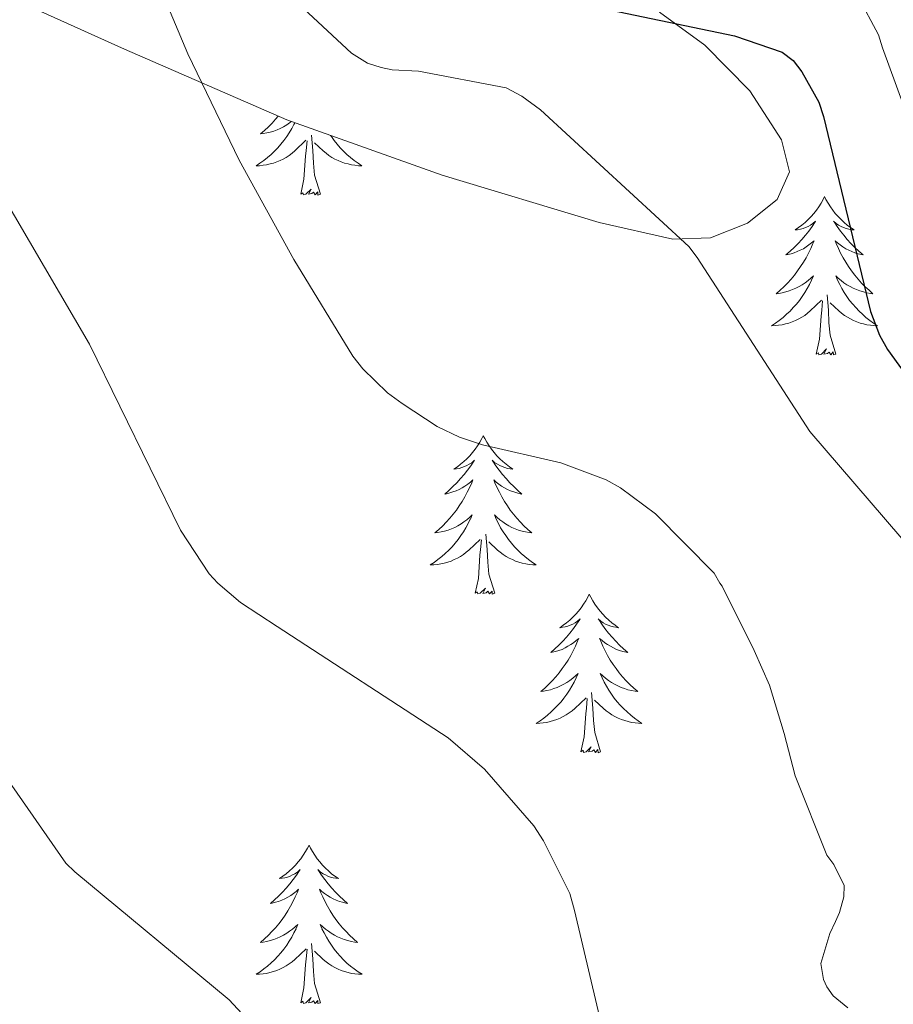
# Model space of a CAD drawing. Units: metres. Extents: x 579687 to 584176, y 4693794 to 4696816.
# Drawn here: x 582694 to 582759, y 4696325 to 4696399 of the extents above; entities that cross this region are included whole.
import ezdxf

# ---------------------------------------------------------------- set-up
doc = ezdxf.new("R2010")
doc.units = ezdxf.units.M
doc.header["$MEASUREMENT"] = 0
for name, color, linetype, lineweight in [('Level 35', 92, 'Continuous', 0), ('Level 36', 19, 'Continuous', 40), ('Level 4', 36, 'Continuous', 30), ('Level 5', 36, 'Continuous', 0)]:
    doc.layers.add(name, color=color, linetype=linetype, lineweight=lineweight)

msp = doc.modelspace()

# ---------------------------------------------------------------- linework, layer by layer
at = {"layer": 'Level 35', "color": 92, "linetype": 'Continuous', "lineweight": 0, "ltscale": 0.5}
for points in [[(582689.51, 4696401.85, 365.93), (582701.62, 4696396.39, 363.48), (582713.83, 4696391.06, 360.94), (582725.51, 4696386.91, 358.55), (582737.31, 4696383.35, 356.17), (582742.85, 4696382.09, 355.22), (582745.69, 4696382.21, 354.76)], [(582745.69, 4696382.21, 354.76), (582748.48, 4696383.29, 354.25), (582750.71, 4696385.09, 353.45), (582751.62, 4696387.16, 352.55), (582751.02, 4696389.56, 351.74), (582748.64, 4696393.25, 350.62), (582745.25, 4696396.69, 349.83), (582741.84, 4696399.16, 349.39)]]:
    msp.add_polyline3d(points, dxfattribs=at)
at = {"layer": 'Level 36', "color": 92, "linetype": 'Continuous', "lineweight": 0}
for points in [[(582713.17, 4696391.35, 0.01), (582712.98, 4696391.12, 0.01), (582712.72, 4696390.83, 0.01), (582712.44, 4696390.54, 0.01), (582712.15, 4696390.27, 0.01), (582711.86, 4696390.02, 0.01), (582712.05, 4696390.04, 0.01), (582712.32, 4696390.09, 0.01), (582712.58, 4696390.15, 0.01), (582712.84, 4696390.23, 0.01), (582713.1, 4696390.32, 0.01), (582713.34, 4696390.43, 0.01), (582713.58, 4696390.55, 0.01), (582713.82, 4696390.69, 0.01), (582714.04, 4696390.84, 0.01), (582714.17, 4696390.94, 0.01)], [(582714.42, 4696390.85, 0.01), (582714.36, 4696390.72, 0.01), (582714.2, 4696390.41, 0.01), (582714.01, 4696390.1, 0.01), (582713.82, 4696389.81, 0.01), (582713.61, 4696389.52, 0.01), (582713.38, 4696389.24, 0.01), (582713.15, 4696388.97, 0.01), (582712.9, 4696388.71, 0.01), (582712.64, 4696388.47, 0.01), (582712.38, 4696388.24, 0.01), (582712.1, 4696388.01, 0.01), (582711.81, 4696387.81, 0.01), (582711.52, 4696387.61, 0.01), (582711.78, 4696387.62, 0.01), (582712.04, 4696387.65, 0.01), (582712.31, 4696387.69, 0.01), (582712.57, 4696387.75, 0.01), (582712.82, 4696387.82, 0.01), (582713.07, 4696387.91, 0.01), (582713.32, 4696388.01, 0.01), (582713.55, 4696388.12, 0.01), (582713.78, 4696388.25, 0.01), (582714, 4696388.4, 0.01), (582714.22, 4696388.56, 0.01), (582714.42, 4696388.73, 0.01), (582715.27, 4696389.53, 0.01)], [(582714.88, 4696385.48, 0.01), (582715.12, 4696386.6, 0.01), (582715.24, 4696388.34, 0.01), (582715.28, 4696388.77, 0.01), (582715.35, 4696389.49, 0.01)], [(582716.35, 4696385.48, 0.01), (582715.92, 4696386.92, 0.01), (582715.83, 4696387.82, 0.01), (582715.78, 4696388.77, 0.01), (582715.68, 4696389.93, 0.01)], [(582717.12, 4696389.89, 0.01), (582717.18, 4696389.81, 0.01), (582717.39, 4696389.52, 0.01), (582717.61, 4696389.24, 0.01), (582717.85, 4696388.97, 0.01), (582718.09, 4696388.71, 0.01), (582718.35, 4696388.47, 0.01), (582718.62, 4696388.24, 0.01), (582718.9, 4696388.01, 0.01), (582719.19, 4696387.81, 0.01), (582719.48, 4696387.61, 0.01), (582719.21, 4696387.62, 0.01), (582718.95, 4696387.65, 0.01), (582718.69, 4696387.69, 0.01), (582718.43, 4696387.75, 0.01), (582718.17, 4696387.82, 0.01), (582717.92, 4696387.91, 0.01), (582717.68, 4696388.01, 0.01), (582717.44, 4696388.12, 0.01), (582717.21, 4696388.25, 0.01), (582716.99, 4696388.4, 0.01), (582716.78, 4696388.56, 0.01), (582716.57, 4696388.73, 0.01), (582715.92, 4696389.35, 0.01)], [(582716.35, 4696385.48, 0.01), (582716.17, 4696385.41, 0.01), (582716.16, 4696385.65, 0.01), (582715.96, 4696385.43, 0.01), (582715.84, 4696385.63, 0.01), (582715.72, 4696385.52, 0.01), (582715.45, 4696385.47, 0.01), (582715.65, 4696385.86, 0.01), (582715.26, 4696385.48, 0.01), (582715.08, 4696385.43, 0.01), (582715.04, 4696385.59, 0.01), (582714.88, 4696385.48, 0.01)], [(582754.26, 4696385.3, 0.01), (582754.15, 4696385.09, 0.01), (582754, 4696384.81, 0.01), (582753.83, 4696384.54, 0.01), (582753.65, 4696384.29, 0.01), (582753.45, 4696384.04, 0.01), (582753.25, 4696383.8, 0.01), (582753.03, 4696383.57, 0.01), (582752.8, 4696383.36, 0.01), (582752.56, 4696383.16, 0.01), (582752.31, 4696382.97, 0.01), (582752.05, 4696382.79, 0.01), (582752.24, 4696382.81, 0.01), (582752.45, 4696382.85, 0.01), (582752.65, 4696382.9, 0.01), (582752.84, 4696382.97, 0.01), (582753.03, 4696383.06, 0.01), (582753.21, 4696383.16, 0.01), (582753.39, 4696383.27, 0.01), (582753.59, 4696383.46, 0.01), (582753.55, 4696383.39, 0.01), (582753.32, 4696383.05, 0.01), (582753.08, 4696382.71, 0.01), (582752.82, 4696382.39, 0.01), (582752.55, 4696382.07, 0.01), (582752.27, 4696381.77, 0.01), (582751.98, 4696381.47, 0.01), (582751.68, 4696381.19, 0.01), (582751.36, 4696380.92, 0.01), (582751.49, 4696380.94, 0.01), (582751.74, 4696381, 0.01), (582751.98, 4696381.07, 0.01), (582752.21, 4696381.16, 0.01), (582752.44, 4696381.26, 0.01), (582752.67, 4696381.38, 0.01), (582752.88, 4696381.51, 0.01), (582753.09, 4696381.66, 0.01), (582753.29, 4696381.81, 0.01), (582753.47, 4696381.98, 0.01), (582753.39, 4696381.76, 0.01), (582753.23, 4696381.4, 0.01), (582753.06, 4696381.05, 0.01), (582752.87, 4696380.7, 0.01), (582752.67, 4696380.36, 0.01), (582752.46, 4696380.03, 0.01), (582752.24, 4696379.71, 0.01), (582752, 4696379.39, 0.01), (582751.74, 4696379.09, 0.01), (582751.48, 4696378.8, 0.01), (582751.21, 4696378.52, 0.01), (582750.92, 4696378.25, 0.01), (582750.62, 4696377.99, 0.01), (582750.82, 4696378.02, 0.01), (582751.08, 4696378.06, 0.01), (582751.35, 4696378.13, 0.01), (582751.61, 4696378.21, 0.01), (582751.86, 4696378.3, 0.01), (582752.11, 4696378.41, 0.01), (582752.35, 4696378.53, 0.01), (582752.58, 4696378.67, 0.01), (582752.81, 4696378.82, 0.01), (582753.03, 4696378.98, 0.01), (582753.23, 4696379.16, 0.01), (582753.43, 4696379.35, 0.01), (582753.29, 4696379.02, 0.01)], [(582754.26, 4696385.3, 0.01), (582754.37, 4696385.09, 0.01), (582754.53, 4696384.81, 0.01), (582754.7, 4696384.54, 0.01), (582754.88, 4696384.29, 0.01), (582755.07, 4696384.04, 0.01), (582755.28, 4696383.8, 0.01), (582755.5, 4696383.57, 0.01), (582755.73, 4696383.36, 0.01), (582755.97, 4696383.16, 0.01), (582756.22, 4696382.97, 0.01), (582756.48, 4696382.79, 0.01), (582756.28, 4696382.81, 0.01), (582756.08, 4696382.85, 0.01), (582755.88, 4696382.9, 0.01), (582755.68, 4696382.97, 0.01), (582755.5, 4696383.06, 0.01), (582755.31, 4696383.16, 0.01), (582755.14, 4696383.27, 0.01), (582754.94, 4696383.46, 0.01), (582754.98, 4696383.39, 0.01), (582755.21, 4696383.05, 0.01), (582755.45, 4696382.71, 0.01), (582755.7, 4696382.39, 0.01), (582755.97, 4696382.07, 0.01), (582756.25, 4696381.77, 0.01), (582756.54, 4696381.47, 0.01), (582756.85, 4696381.19, 0.01), (582757.16, 4696380.92, 0.01), (582757.04, 4696380.94, 0.01), (582756.79, 4696381, 0.01), (582756.55, 4696381.07, 0.01), (582756.31, 4696381.16, 0.01), (582756.08, 4696381.26, 0.01), (582755.86, 4696381.38, 0.01), (582755.64, 4696381.51, 0.01), (582755.44, 4696381.66, 0.01), (582755.24, 4696381.81, 0.01), (582755.05, 4696381.98, 0.01), (582755.14, 4696381.76, 0.01), (582755.3, 4696381.4, 0.01), (582755.47, 4696381.05, 0.01), (582755.65, 4696380.7, 0.01), (582755.85, 4696380.36, 0.01), (582756.06, 4696380.03, 0.01), (582756.29, 4696379.71, 0.01), (582756.53, 4696379.39, 0.01), (582756.78, 4696379.09, 0.01), (582757.04, 4696378.8, 0.01), (582757.32, 4696378.52, 0.01), (582757.61, 4696378.25, 0.01), (582757.9, 4696377.99, 0.01), (582757.71, 4696378.02, 0.01), (582757.44, 4696378.06, 0.01), (582757.18, 4696378.13, 0.01), (582756.92, 4696378.21, 0.01), (582756.66, 4696378.3, 0.01), (582756.42, 4696378.41, 0.01), (582756.18, 4696378.53, 0.01), (582755.94, 4696378.67, 0.01), (582755.72, 4696378.82, 0.01), (582755.5, 4696378.98, 0.01), (582755.29, 4696379.16, 0.01), (582755.1, 4696379.35, 0.01), (582755.24, 4696379.02, 0.01)], [(582753.289, 4696379.019, 0.01), (582753.129, 4696378.699, 0.01), (582752.959, 4696378.379, 0.01), (582752.779, 4696378.079, 0.01), (582752.579, 4696377.779, 0.01), (582752.368, 4696377.489, 0.01), (582752.148, 4696377.219, 0.01), (582751.908, 4696376.949, 0.01), (582751.668, 4696376.689, 0.01), (582751.408, 4696376.449, 0.01), (582751.138, 4696376.209, 0.01), (582750.858, 4696375.989, 0.01), (582750.568, 4696375.779, 0.01), (582750.278, 4696375.589, 0.01), (582750.548, 4696375.599, 0.01), (582750.808, 4696375.619, 0.01), (582751.068, 4696375.659, 0.01), (582751.328, 4696375.719, 0.01), (582751.588, 4696375.789, 0.01), (582751.838, 4696375.879, 0.01), (582752.078, 4696375.979, 0.01), (582752.318, 4696376.099, 0.01), (582752.548, 4696376.229, 0.01), (582752.768, 4696376.369, 0.01), (582752.978, 4696376.529, 0.01), (582753.188, 4696376.699, 0.01), (582754.038, 4696377.499, 0.01)], [(582755.239, 4696379.018, 0.01), (582755.399, 4696378.698, 0.01), (582755.559, 4696378.378, 0.01), (582755.749, 4696378.078, 0.01), (582755.939, 4696377.778, 0.01), (582756.148, 4696377.488, 0.01), (582756.378, 4696377.218, 0.01), (582756.608, 4696376.948, 0.01), (582756.858, 4696376.688, 0.01), (582757.118, 4696376.448, 0.01), (582757.378, 4696376.208, 0.01), (582757.658, 4696375.988, 0.01), (582757.948, 4696375.778, 0.01), (582758.238, 4696375.588, 0.01), (582757.978, 4696375.598, 0.01), (582757.718, 4696375.619, 0.01), (582757.448, 4696375.659, 0.01), (582757.188, 4696375.719, 0.01), (582756.938, 4696375.789, 0.01), (582756.688, 4696375.879, 0.01), (582756.438, 4696375.979, 0.01), (582756.208, 4696376.099, 0.01), (582755.978, 4696376.229, 0.01), (582755.758, 4696376.369, 0.01), (582755.538, 4696376.529, 0.01), (582755.338, 4696376.699, 0.01), (582754.678, 4696377.319, 0.01)], [(582755.11, 4696373.45, 0.01), (582754.68, 4696374.89, 0.01), (582754.59, 4696375.8, 0.01), (582754.55, 4696376.75, 0.01), (582754.45, 4696377.91, 0.01)], [(582753.64, 4696373.45, 0.01), (582753.89, 4696374.57, 0.01), (582754, 4696376.31, 0.01), (582754.05, 4696376.75, 0.01), (582754.11, 4696377.47, 0.01)], [(582755.11, 4696373.45, 0.01), (582754.94, 4696373.39, 0.01), (582754.92, 4696373.62, 0.01), (582754.73, 4696373.4, 0.01), (582754.61, 4696373.61, 0.01), (582754.49, 4696373.5, 0.01), (582754.22, 4696373.44, 0.01), (582754.42, 4696373.84, 0.01), (582754.03, 4696373.46, 0.01), (582753.84, 4696373.4, 0.01), (582753.8, 4696373.56, 0.01), (582753.64, 4696373.45, 0.01)], [(582728.6, 4696367.32, 0.01), (582728.49, 4696367.1, 0.01), (582728.34, 4696366.82, 0.01), (582728.17, 4696366.56, 0.01), (582727.99, 4696366.3, 0.01), (582727.8, 4696366.05, 0.01), (582727.59, 4696365.81, 0.01), (582727.37, 4696365.59, 0.01), (582727.14, 4696365.37, 0.01), (582726.9, 4696365.17, 0.01), (582726.65, 4696364.98, 0.01), (582726.39, 4696364.8, 0.01), (582726.59, 4696364.82, 0.01), (582726.79, 4696364.86, 0.01), (582726.99, 4696364.92, 0.01), (582727.18, 4696364.99, 0.01), (582727.37, 4696365.07, 0.01), (582727.55, 4696365.17, 0.01), (582727.73, 4696365.28, 0.01), (582727.93, 4696365.47, 0.01), (582727.89, 4696365.41, 0.01), (582727.66, 4696365.06, 0.01), (582727.42, 4696364.73, 0.01), (582727.16, 4696364.4, 0.01), (582726.9, 4696364.09, 0.01), (582726.62, 4696363.78, 0.01), (582726.32, 4696363.49, 0.01), (582726.02, 4696363.2, 0.01), (582725.71, 4696362.93, 0.01), (582725.83, 4696362.95, 0.01), (582726.08, 4696363.01, 0.01), (582726.32, 4696363.09, 0.01), (582726.56, 4696363.17, 0.01), (582726.79, 4696363.28, 0.01), (582727.01, 4696363.39, 0.01), (582727.22, 4696363.53, 0.01), (582727.43, 4696363.67, 0.01), (582727.63, 4696363.83, 0.01), (582727.82, 4696364, 0.01), (582727.73, 4696363.78, 0.01), (582727.57, 4696363.41, 0.01), (582727.4, 4696363.06, 0.01), (582727.22, 4696362.71, 0.01), (582727.02, 4696362.37, 0.01), (582726.8, 4696362.04, 0.01), (582726.58, 4696361.72, 0.01), (582726.34, 4696361.41, 0.01), (582726.09, 4696361.11, 0.01), (582725.82, 4696360.81, 0.01), (582725.55, 4696360.53, 0.01), (582725.26, 4696360.26, 0.01), (582724.96, 4696360.01, 0.01), (582725.16, 4696360.03, 0.01), (582725.43, 4696360.08, 0.01), (582725.69, 4696360.14, 0.01), (582725.95, 4696360.22, 0.01), (582726.2, 4696360.31, 0.01), (582726.45, 4696360.42, 0.01), (582726.69, 4696360.54, 0.01), (582726.93, 4696360.68, 0.01), (582727.15, 4696360.83, 0.01), (582727.37, 4696361, 0.01), (582727.57, 4696361.17, 0.01), (582727.77, 4696361.36, 0.01), (582727.63, 4696361.03, 0.01)], [(582728.6, 4696367.32, 0.01), (582728.72, 4696367.1, 0.01), (582728.87, 4696366.82, 0.01), (582729.04, 4696366.56, 0.01), (582729.22, 4696366.3, 0.01), (582729.42, 4696366.05, 0.01), (582729.62, 4696365.81, 0.01), (582729.84, 4696365.59, 0.01), (582730.07, 4696365.37, 0.01), (582730.31, 4696365.17, 0.01), (582730.56, 4696364.98, 0.01), (582730.82, 4696364.8, 0.01), (582730.62, 4696364.82, 0.01), (582730.42, 4696364.86, 0.01), (582730.22, 4696364.92, 0.01), (582730.03, 4696364.99, 0.01), (582729.84, 4696365.07, 0.01), (582729.66, 4696365.17, 0.01), (582729.48, 4696365.28, 0.01), (582729.28, 4696365.47, 0.01), (582729.32, 4696365.41, 0.01), (582729.55, 4696365.06, 0.01), (582729.79, 4696364.73, 0.01), (582730.05, 4696364.4, 0.01), (582730.32, 4696364.09, 0.01), (582730.6, 4696363.78, 0.01), (582730.89, 4696363.49, 0.01), (582731.19, 4696363.2, 0.01), (582731.5, 4696362.93, 0.01), (582731.38, 4696362.95, 0.01), (582731.13, 4696363.01, 0.01), (582730.89, 4696363.09, 0.01), (582730.66, 4696363.17, 0.01), (582730.42, 4696363.28, 0.01), (582730.2, 4696363.39, 0.01), (582729.98, 4696363.53, 0.01), (582729.78, 4696363.67, 0.01), (582729.58, 4696363.83, 0.01), (582729.39, 4696364, 0.01), (582729.48, 4696363.78, 0.01), (582729.64, 4696363.41, 0.01), (582729.81, 4696363.06, 0.01), (582729.99, 4696362.71, 0.01), (582730.19, 4696362.37, 0.01), (582730.41, 4696362.04, 0.01), (582730.63, 4696361.72, 0.01), (582730.87, 4696361.41, 0.01), (582731.12, 4696361.11, 0.01), (582731.39, 4696360.81, 0.01), (582731.66, 4696360.53, 0.01), (582731.95, 4696360.26, 0.01), (582732.25, 4696360.01, 0.01), (582732.05, 4696360.03, 0.01), (582731.78, 4696360.08, 0.01), (582731.52, 4696360.14, 0.01), (582731.26, 4696360.22, 0.01), (582731.01, 4696360.31, 0.01), (582730.76, 4696360.42, 0.01), (582730.52, 4696360.54, 0.01), (582730.28, 4696360.68, 0.01), (582730.06, 4696360.83, 0.01), (582729.84, 4696361, 0.01), (582729.64, 4696361.17, 0.01), (582729.44, 4696361.36, 0.01), (582729.58, 4696361.03, 0.01)], [(582727.627, 4696361.032, 0.01), (582727.467, 4696360.712, 0.01), (582727.297, 4696360.402, 0.01), (582727.117, 4696360.092, 0.01), (582726.917, 4696359.803, 0.01), (582726.707, 4696359.513, 0.01), (582726.487, 4696359.233, 0.01), (582726.257, 4696358.963, 0.01), (582726.007, 4696358.703, 0.01), (582725.746, 4696358.463, 0.01), (582725.476, 4696358.233, 0.01), (582725.196, 4696358.003, 0.01), (582724.916, 4696357.793, 0.01), (582724.616, 4696357.603, 0.01), (582724.886, 4696357.613, 0.01), (582725.146, 4696357.643, 0.01), (582725.416, 4696357.683, 0.01), (582725.666, 4696357.733, 0.01), (582725.926, 4696357.813, 0.01), (582726.176, 4696357.893, 0.01), (582726.416, 4696358.003, 0.01), (582726.656, 4696358.113, 0.01), (582726.886, 4696358.243, 0.01), (582727.106, 4696358.393, 0.01), (582727.326, 4696358.553, 0.01), (582727.527, 4696358.723, 0.01), (582728.377, 4696359.522, 0.01)], [(582729.577, 4696361.032, 0.01), (582729.737, 4696360.712, 0.01), (582729.907, 4696360.402, 0.01), (582730.087, 4696360.092, 0.01), (582730.287, 4696359.802, 0.01), (582730.497, 4696359.512, 0.01), (582730.717, 4696359.232, 0.01), (582730.947, 4696358.962, 0.01), (582731.196, 4696358.702, 0.01), (582731.456, 4696358.462, 0.01), (582731.726, 4696358.232, 0.01), (582732.006, 4696358.002, 0.01), (582732.296, 4696357.792, 0.01), (582732.576, 4696357.602, 0.01), (582732.316, 4696357.612, 0.01), (582732.056, 4696357.642, 0.01), (582731.796, 4696357.682, 0.01), (582731.536, 4696357.732, 0.01), (582731.276, 4696357.812, 0.01), (582731.026, 4696357.892, 0.01), (582730.786, 4696358.002, 0.01), (582730.546, 4696358.112, 0.01), (582730.316, 4696358.242, 0.01), (582730.096, 4696358.392, 0.01), (582729.876, 4696358.552, 0.01), (582729.676, 4696358.722, 0.01), (582729.017, 4696359.342, 0.01)], [(582729.46, 4696355.47, 0.01), (582729.03, 4696356.91, 0.01), (582728.94, 4696357.81, 0.01), (582728.89, 4696358.76, 0.01), (582728.79, 4696359.92, 0.01)], [(582727.99, 4696355.47, 0.01), (582728.23, 4696356.59, 0.01), (582728.34, 4696358.33, 0.01), (582728.39, 4696358.76, 0.01), (582728.46, 4696359.48, 0.01)], [(582729.46, 4696355.47, 0.01), (582729.28, 4696355.4, 0.01), (582729.26, 4696355.64, 0.01), (582729.07, 4696355.42, 0.01), (582728.95, 4696355.62, 0.01), (582728.83, 4696355.51, 0.01), (582728.56, 4696355.46, 0.01), (582728.76, 4696355.85, 0.01), (582728.37, 4696355.47, 0.01), (582728.18, 4696355.42, 0.01), (582728.14, 4696355.58, 0.01), (582727.99, 4696355.47, 0.01)], [(582736.56, 4696355.4, 0.01), (582736.45, 4696355.18, 0.01), (582736.3, 4696354.91, 0.01), (582736.13, 4696354.64, 0.01), (582735.95, 4696354.38, 0.01), (582735.76, 4696354.13, 0.01), (582735.55, 4696353.9, 0.01), (582735.33, 4696353.67, 0.01), (582735.1, 4696353.45, 0.01), (582734.86, 4696353.25, 0.01), (582734.61, 4696353.06, 0.01), (582734.35, 4696352.88, 0.01), (582734.55, 4696352.91, 0.01), (582734.75, 4696352.94, 0.01), (582734.95, 4696353, 0.01), (582735.14, 4696353.07, 0.01), (582735.33, 4696353.15, 0.01), (582735.51, 4696353.25, 0.01), (582735.69, 4696353.36, 0.01), (582735.89, 4696353.55, 0.01), (582735.85, 4696353.49, 0.01), (582735.62, 4696353.14, 0.01), (582735.38, 4696352.81, 0.01), (582735.12, 4696352.48, 0.01), (582734.86, 4696352.17, 0.01), (582734.58, 4696351.86, 0.01), (582734.28, 4696351.57, 0.01), (582733.98, 4696351.28, 0.01), (582733.67, 4696351.01, 0.01), (582733.79, 4696351.04, 0.01), (582734.04, 4696351.09, 0.01), (582734.28, 4696351.17, 0.01), (582734.52, 4696351.25, 0.01), (582734.75, 4696351.36, 0.01), (582734.97, 4696351.48, 0.01), (582735.18, 4696351.61, 0.01), (582735.39, 4696351.75, 0.01), (582735.59, 4696351.91, 0.01), (582735.78, 4696352.08, 0.01), (582735.69, 4696351.86, 0.01), (582735.53, 4696351.5, 0.01), (582735.36, 4696351.14, 0.01), (582735.18, 4696350.79, 0.01), (582734.98, 4696350.45, 0.01), (582734.76, 4696350.12, 0.01), (582734.54, 4696349.8, 0.01), (582734.3, 4696349.49, 0.01), (582734.05, 4696349.19, 0.01), (582733.78, 4696348.89, 0.01), (582733.51, 4696348.61, 0.01), (582733.22, 4696348.34, 0.01), (582732.92, 4696348.09, 0.01), (582733.12, 4696348.11, 0.01), (582733.39, 4696348.16, 0.01), (582733.65, 4696348.22, 0.01), (582733.91, 4696348.3, 0.01), (582734.16, 4696348.39, 0.01), (582734.41, 4696348.5, 0.01), (582734.65, 4696348.63, 0.01), (582734.89, 4696348.76, 0.01), (582735.11, 4696348.91, 0.01), (582735.33, 4696349.08, 0.01), (582735.53, 4696349.25, 0.01), (582735.73, 4696349.44, 0.01), (582735.59, 4696349.11, 0.01)], [(582736.56, 4696355.4, 0.01), (582736.68, 4696355.18, 0.01), (582736.83, 4696354.91, 0.01), (582737, 4696354.64, 0.01), (582737.18, 4696354.38, 0.01), (582737.38, 4696354.13, 0.01), (582737.58, 4696353.9, 0.01), (582737.8, 4696353.67, 0.01), (582738.03, 4696353.45, 0.01), (582738.27, 4696353.25, 0.01), (582738.52, 4696353.06, 0.01), (582738.78, 4696352.88, 0.01), (582738.58, 4696352.91, 0.01), (582738.38, 4696352.94, 0.01), (582738.18, 4696353, 0.01), (582737.99, 4696353.07, 0.01), (582737.8, 4696353.15, 0.01), (582737.62, 4696353.25, 0.01), (582737.44, 4696353.36, 0.01), (582737.24, 4696353.55, 0.01), (582737.28, 4696353.49, 0.01), (582737.51, 4696353.14, 0.01), (582737.75, 4696352.81, 0.01), (582738.01, 4696352.48, 0.01), (582738.28, 4696352.17, 0.01), (582738.56, 4696351.86, 0.01), (582738.85, 4696351.57, 0.01), (582739.15, 4696351.28, 0.01), (582739.46, 4696351.01, 0.01), (582739.34, 4696351.04, 0.01), (582739.09, 4696351.09, 0.01), (582738.85, 4696351.17, 0.01), (582738.62, 4696351.25, 0.01), (582738.38, 4696351.36, 0.01), (582738.16, 4696351.48, 0.01), (582737.94, 4696351.61, 0.01), (582737.74, 4696351.75, 0.01), (582737.54, 4696351.91, 0.01), (582737.35, 4696352.08, 0.01), (582737.44, 4696351.86, 0.01), (582737.6, 4696351.5, 0.01), (582737.77, 4696351.14, 0.01), (582737.95, 4696350.79, 0.01), (582738.15, 4696350.45, 0.01), (582738.37, 4696350.12, 0.01), (582738.59, 4696349.8, 0.01), (582738.83, 4696349.49, 0.01), (582739.08, 4696349.19, 0.01), (582739.35, 4696348.89, 0.01), (582739.62, 4696348.61, 0.01), (582739.91, 4696348.34, 0.01), (582740.21, 4696348.09, 0.01), (582740.01, 4696348.11, 0.01), (582739.74, 4696348.16, 0.01), (582739.48, 4696348.22, 0.01), (582739.22, 4696348.3, 0.01), (582738.97, 4696348.39, 0.01), (582738.72, 4696348.5, 0.01), (582738.48, 4696348.63, 0.01), (582738.24, 4696348.76, 0.01), (582738.02, 4696348.91, 0.01), (582737.8, 4696349.08, 0.01), (582737.6, 4696349.25, 0.01), (582737.4, 4696349.44, 0.01), (582737.54, 4696349.11, 0.01)], [(582735.585, 4696349.113, 0.01), (582735.425, 4696348.793, 0.01), (582735.255, 4696348.483, 0.01), (582735.075, 4696348.173, 0.01), (582734.875, 4696347.883, 0.01), (582734.665, 4696347.593, 0.01), (582734.445, 4696347.313, 0.01), (582734.215, 4696347.043, 0.01), (582733.965, 4696346.793, 0.01), (582733.705, 4696346.543, 0.01), (582733.435, 4696346.313, 0.01), (582733.155, 4696346.083, 0.01), (582732.875, 4696345.873, 0.01), (582732.575, 4696345.683, 0.01), (582732.845, 4696345.693, 0.01), (582733.105, 4696345.723, 0.01), (582733.375, 4696345.763, 0.01), (582733.625, 4696345.823, 0.01), (582733.885, 4696345.893, 0.01), (582734.135, 4696345.973, 0.01), (582734.375, 4696346.083, 0.01), (582734.615, 4696346.193, 0.01), (582734.845, 4696346.333, 0.01), (582735.065, 4696346.473, 0.01), (582735.285, 4696346.633, 0.01), (582735.485, 4696346.803, 0.01), (582736.335, 4696347.603, 0.01)], [(582737.535, 4696349.113, 0.01), (582737.695, 4696348.793, 0.01), (582737.865, 4696348.483, 0.01), (582738.045, 4696348.173, 0.01), (582738.245, 4696347.883, 0.01), (582738.455, 4696347.593, 0.01), (582738.675, 4696347.313, 0.01), (582738.905, 4696347.043, 0.01), (582739.155, 4696346.793, 0.01), (582739.415, 4696346.543, 0.01), (582739.685, 4696346.313, 0.01), (582739.965, 4696346.083, 0.01), (582740.255, 4696345.873, 0.01), (582740.535, 4696345.683, 0.01), (582740.275, 4696345.693, 0.01), (582740.015, 4696345.723, 0.01), (582739.755, 4696345.763, 0.01), (582739.495, 4696345.823, 0.01), (582739.235, 4696345.893, 0.01), (582738.985, 4696345.973, 0.01), (582738.745, 4696346.083, 0.01), (582738.505, 4696346.193, 0.01), (582738.275, 4696346.333, 0.01), (582738.055, 4696346.473, 0.01), (582737.835, 4696346.633, 0.01), (582737.635, 4696346.803, 0.01), (582736.975, 4696347.423, 0.01)], [(582737.42, 4696343.55, 0.01), (582736.99, 4696344.99, 0.01), (582736.9, 4696345.89, 0.01), (582736.85, 4696346.84, 0.01), (582736.75, 4696348.01, 0.01)], [(582735.94, 4696343.55, 0.01), (582736.19, 4696344.67, 0.01), (582736.3, 4696346.41, 0.01), (582736.35, 4696346.84, 0.01), (582736.42, 4696347.56, 0.01)], [(582737.42, 4696343.55, 0.01), (582737.24, 4696343.48, 0.01), (582737.22, 4696343.72, 0.01), (582737.03, 4696343.5, 0.01), (582736.91, 4696343.7, 0.01), (582736.79, 4696343.59, 0.01), (582736.52, 4696343.54, 0.01), (582736.72, 4696343.93, 0.01), (582736.33, 4696343.55, 0.01), (582736.14, 4696343.5, 0.01), (582736.1, 4696343.66, 0.01), (582735.94, 4696343.55, 0.01)], [(582715.5, 4696336.53, 0.01), (582715.38, 4696336.31, 0.01), (582715.23, 4696336.04, 0.01), (582715.06, 4696335.77, 0.01), (582714.88, 4696335.51, 0.01), (582714.69, 4696335.27, 0.01), (582714.48, 4696335.03, 0.01), (582714.26, 4696334.8, 0.01), (582714.03, 4696334.59, 0.01), (582713.79, 4696334.38, 0.01), (582713.54, 4696334.19, 0.01), (582713.28, 4696334.01, 0.01), (582713.48, 4696334.04, 0.01), (582713.68, 4696334.08, 0.01), (582713.88, 4696334.13, 0.01), (582714.08, 4696334.2, 0.01), (582714.26, 4696334.29, 0.01), (582714.44, 4696334.38, 0.01), (582714.62, 4696334.5, 0.01), (582714.82, 4696334.69, 0.01), (582714.78, 4696334.62, 0.01), (582714.55, 4696334.28, 0.01), (582714.31, 4696333.94, 0.01), (582714.05, 4696333.61, 0.01), (582713.79, 4696333.3, 0.01), (582713.51, 4696332.99, 0.01), (582713.21, 4696332.7, 0.01), (582712.91, 4696332.42, 0.01), (582712.6, 4696332.15, 0.01), (582712.72, 4696332.17, 0.01), (582712.97, 4696332.23, 0.01), (582713.21, 4696332.3, 0.01), (582713.45, 4696332.39, 0.01), (582713.68, 4696332.49, 0.01), (582713.9, 4696332.61, 0.01), (582714.12, 4696332.74, 0.01), (582714.32, 4696332.89, 0.01), (582714.52, 4696333.04, 0.01), (582714.71, 4696333.21, 0.01), (582714.62, 4696332.99, 0.01), (582714.46, 4696332.63, 0.01), (582714.29, 4696332.27, 0.01), (582714.11, 4696331.93, 0.01), (582713.91, 4696331.59, 0.01), (582713.7, 4696331.26, 0.01), (582713.47, 4696330.93, 0.01), (582713.23, 4696330.62, 0.01), (582712.98, 4696330.32, 0.01), (582712.71, 4696330.03, 0.01), (582712.44, 4696329.75, 0.01), (582712.15, 4696329.48, 0.01), (582711.86, 4696329.22, 0.01), (582712.05, 4696329.24, 0.01), (582712.32, 4696329.29, 0.01), (582712.58, 4696329.35, 0.01), (582712.84, 4696329.43, 0.01), (582713.1, 4696329.53, 0.01), (582713.34, 4696329.63, 0.01), (582713.58, 4696329.76, 0.01), (582713.82, 4696329.9, 0.01), (582714.04, 4696330.05, 0.01), (582714.26, 4696330.21, 0.01), (582714.46, 4696330.39, 0.01), (582714.66, 4696330.57, 0.01), (582714.52, 4696330.25, 0.01)], [(582715.5, 4696336.53, 0.01), (582715.61, 4696336.31, 0.01), (582715.76, 4696336.04, 0.01), (582715.93, 4696335.77, 0.01), (582716.11, 4696335.51, 0.01), (582716.31, 4696335.27, 0.01), (582716.51, 4696335.03, 0.01), (582716.73, 4696334.8, 0.01), (582716.96, 4696334.59, 0.01), (582717.2, 4696334.38, 0.01), (582717.45, 4696334.19, 0.01), (582717.71, 4696334.01, 0.01), (582717.51, 4696334.04, 0.01), (582717.31, 4696334.08, 0.01), (582717.11, 4696334.13, 0.01), (582716.92, 4696334.2, 0.01), (582716.73, 4696334.29, 0.01), (582716.55, 4696334.38, 0.01), (582716.37, 4696334.5, 0.01), (582716.17, 4696334.69, 0.01), (582716.21, 4696334.62, 0.01), (582716.44, 4696334.28, 0.01), (582716.68, 4696333.94, 0.01), (582716.94, 4696333.61, 0.01), (582717.21, 4696333.3, 0.01), (582717.49, 4696332.99, 0.01), (582717.78, 4696332.7, 0.01), (582718.08, 4696332.42, 0.01), (582718.39, 4696332.15, 0.01), (582718.27, 4696332.17, 0.01), (582718.02, 4696332.23, 0.01), (582717.78, 4696332.3, 0.01), (582717.55, 4696332.39, 0.01), (582717.32, 4696332.49, 0.01), (582717.09, 4696332.61, 0.01), (582716.88, 4696332.74, 0.01), (582716.67, 4696332.89, 0.01), (582716.47, 4696333.04, 0.01), (582716.28, 4696333.21, 0.01), (582716.37, 4696332.99, 0.01), (582716.53, 4696332.63, 0.01), (582716.7, 4696332.27, 0.01), (582716.88, 4696331.93, 0.01), (582717.08, 4696331.59, 0.01), (582717.3, 4696331.26, 0.01), (582717.52, 4696330.93, 0.01), (582717.76, 4696330.62, 0.01), (582718.01, 4696330.32, 0.01), (582718.28, 4696330.03, 0.01), (582718.55, 4696329.75, 0.01), (582718.84, 4696329.48, 0.01), (582719.14, 4696329.22, 0.01), (582718.94, 4696329.24, 0.01), (582718.67, 4696329.29, 0.01), (582718.41, 4696329.35, 0.01), (582718.15, 4696329.43, 0.01), (582717.9, 4696329.53, 0.01), (582717.65, 4696329.63, 0.01), (582717.41, 4696329.76, 0.01), (582717.17, 4696329.9, 0.01), (582716.95, 4696330.05, 0.01), (582716.73, 4696330.21, 0.01), (582716.53, 4696330.39, 0.01), (582716.33, 4696330.57, 0.01), (582716.47, 4696330.25, 0.01)], [(582714.523, 4696330.246, 0.01), (582714.363, 4696329.926, 0.01), (582714.203, 4696329.606, 0.01), (582714.013, 4696329.306, 0.01), (582713.823, 4696329.006, 0.01), (582713.603, 4696328.716, 0.01), (582713.383, 4696328.436, 0.01), (582713.153, 4696328.176, 0.01), (582712.903, 4696327.916, 0.01), (582712.643, 4696327.667, 0.01), (582712.373, 4696327.437, 0.01), (582712.103, 4696327.217, 0.01), (582711.813, 4696327.007, 0.01), (582711.523, 4696326.817, 0.01), (582711.783, 4696326.827, 0.01), (582712.043, 4696326.847, 0.01), (582712.313, 4696326.887, 0.01), (582712.563, 4696326.947, 0.01), (582712.823, 4696327.017, 0.01), (582713.073, 4696327.107, 0.01), (582713.313, 4696327.206, 0.01), (582713.553, 4696327.326, 0.01), (582713.783, 4696327.456, 0.01), (582714.003, 4696327.596, 0.01), (582714.223, 4696327.756, 0.01), (582714.423, 4696327.926, 0.01), (582715.273, 4696328.726, 0.01)], [(582716.473, 4696330.246, 0.01), (582716.633, 4696329.926, 0.01), (582716.803, 4696329.606, 0.01), (582716.983, 4696329.306, 0.01), (582717.183, 4696329.006, 0.01), (582717.393, 4696328.716, 0.01), (582717.613, 4696328.436, 0.01), (582717.843, 4696328.176, 0.01), (582718.093, 4696327.916, 0.01), (582718.353, 4696327.666, 0.01), (582718.623, 4696327.436, 0.01), (582718.903, 4696327.216, 0.01), (582719.193, 4696327.006, 0.01), (582719.483, 4696326.816, 0.01), (582719.213, 4696326.826, 0.01), (582718.953, 4696326.846, 0.01), (582718.693, 4696326.886, 0.01), (582718.433, 4696326.946, 0.01), (582718.173, 4696327.016, 0.01), (582717.923, 4696327.106, 0.01), (582717.683, 4696327.206, 0.01), (582717.443, 4696327.326, 0.01), (582717.213, 4696327.456, 0.01), (582716.993, 4696327.596, 0.01), (582716.783, 4696327.756, 0.01), (582716.573, 4696327.926, 0.01), (582715.913, 4696328.546, 0.01)], [(582714.88, 4696324.68, 0.01), (582715.12, 4696325.8, 0.01), (582715.24, 4696327.54, 0.01), (582715.28, 4696327.97, 0.01), (582715.35, 4696328.7, 0.01)], [(582716.35, 4696324.68, 0.01), (582715.92, 4696326.12, 0.01), (582715.83, 4696327.03, 0.01), (582715.78, 4696327.97, 0.01), (582715.68, 4696329.14, 0.01)], [(582716.35, 4696324.68, 0.01), (582716.17, 4696324.61, 0.01), (582716.15, 4696324.85, 0.01), (582715.96, 4696324.63, 0.01), (582715.84, 4696324.83, 0.01), (582715.72, 4696324.73, 0.01), (582715.45, 4696324.67, 0.01), (582715.65, 4696325.06, 0.01), (582715.26, 4696324.68, 0.01), (582715.08, 4696324.63, 0.01), (582715.03, 4696324.79, 0.01), (582714.88, 4696324.68, 0.01)]]:
    msp.add_polyline3d(points, dxfattribs=at)
at = {"layer": 'Level 4', "color": 36, "linetype": 'Continuous', "lineweight": 30}
msp.add_polyline3d([(582732.56, 4696400.51, 350.01), (582747.48, 4696397.39, 350.01), (582751.08, 4696396.15, 350.01), (582751.89, 4696395.53, 350.01), (582752.55, 4696394.67, 350.01), (582753.83, 4696392.41, 350.01), (582754.18, 4696391.31, 350.01), (582757.72, 4696376.66, 350.01), (582758.4, 4696374.89, 350.01), (582758.99, 4696373.81, 350.01), (582760.71, 4696371.45, 350.01), (582762.02, 4696370.08, 350.01), (582773.11, 4696359.9, 350.01), (582776.76, 4696355.58, 350.01), (582777.22, 4696354.39, 350.01), (582777.53, 4696353.13, 350.01), (582778.57, 4696344.32, 350.01), (582779.9, 4696328.89, 350.01), (582781.021, 4696312.992, 350.01)], dxfattribs=at)
at = {"layer": 'Level 5', "color": 36, "linetype": 'Continuous', "lineweight": 0}
for points in [[(582703.94, 4696401.9, 360.01), (582706.38, 4696396.04, 360.01), (582710.24, 4696388.03, 360.01), (582714.36, 4696380.58, 360.01), (582718.79, 4696373.3, 360.01), (582719.55, 4696372.34, 360.01), (582721.41, 4696370.54, 360.01), (582722.51, 4696369.75, 360.01), (582725.14, 4696368.02, 360.01), (582726.81, 4696367.21, 360.01), (582728.55, 4696366.62, 360.01), (582734.42, 4696365.29, 360.01), (582737.85, 4696364.01, 360.01), (582738.91, 4696363.4, 360.01), (582741.54, 4696361.45, 360.01), (582745.95, 4696356.97, 360.01), (582746.4, 4696356.24, 360.01), (582746.56, 4696356, 360.01), (582748.96, 4696351.17, 360.01), (582750.125, 4696348.551, 360.01), (582751.225, 4696344.912, 360.01), (582752.045, 4696341.732, 360.01), (582754.434, 4696335.782, 360.01), (582754.964, 4696335.072, 360.01), (582755.734, 4696333.502, 360.01), (582755.723, 4696332.632, 360.01), (582755.383, 4696331.463, 360.01), (582755.073, 4696330.783, 360.01), (582754.653, 4696329.873, 360.01), (582753.993, 4696327.633, 360.01), (582754.183, 4696326.423, 360.01), (582754.423, 4696325.873, 360.01), (582754.913, 4696325.203, 360.01), (582756.023, 4696324.303, 360.01)], [(582713.29, 4696401.15, 355.01), (582718.69, 4696396.09, 355.01), (582719.9, 4696395.34, 355.01), (582720.92, 4696395, 355.01), (582721.74, 4696394.84, 355.01), (582723.74, 4696394.73, 355.01), (582730.31, 4696393.47, 355.01), (582731.5, 4696392.84, 355.01), (582732.91, 4696391.819, 355.01), (582744.049, 4696381.549, 355.01), (582744.679, 4696380.719, 355.01), (582753.157, 4696367.63, 355.01), (582762.236, 4696357.09, 355.01), (582763.446, 4696356.14, 355.01), (582767.506, 4696351.91, 355.01), (582768.095, 4696350.89, 355.01), (582769.875, 4696346.54, 355.01), (582770.025, 4696345.7, 355.01), (582771.433, 4696330.691, 355.01), (582771.713, 4696329.671, 355.01), (582774.141, 4696314.302, 355.01)], [(582756.79, 4696400.35, 345.01), (582758.33, 4696397.46, 345.01), (582758.63, 4696396.49, 345.01), (582763.99, 4696381.8, 345.01), (582764.74, 4696380.5, 345.01), (582770.89, 4696372.37, 345.01), (582771.508, 4696371.788, 345.01), (582780.057, 4696361.518, 345.01), (582780.536, 4696360.268, 345.01), (582782.126, 4696353.608, 345.01), (582785.964, 4696338.869, 345.01), (582786.104, 4696337.659, 345.01), (582786.942, 4696322.061, 345.01)], [(582691.06, 4696387.71, 365.01), (582698.98, 4696374.19, 365.01), (582705.83, 4696360.22, 365.01), (582707.99, 4696356.94, 365.01), (582708.64, 4696356.22, 365.01), (582710.35, 4696354.77, 365.01), (582713.1, 4696352.97, 365.01), (582725.95, 4696344.6, 365.01), (582728.68, 4696342.24, 365.01), (582732.39, 4696337.98, 365.01), (582733.14, 4696336.85, 365.01), (582735.11, 4696332.9, 365.01), (582735.46, 4696331.62, 365.01), (582738.91, 4696316.95, 365.01)], [(582688.84, 4696347.17, 370.01), (582697.2, 4696335.18, 370.01), (582697.884, 4696334.527, 370.01), (582709.503, 4696324.897, 370.01), (582717.222, 4696316.567, 370.01)]]:
    msp.add_polyline3d(points, dxfattribs=at)

doc.saveas('drawing.dxf')
